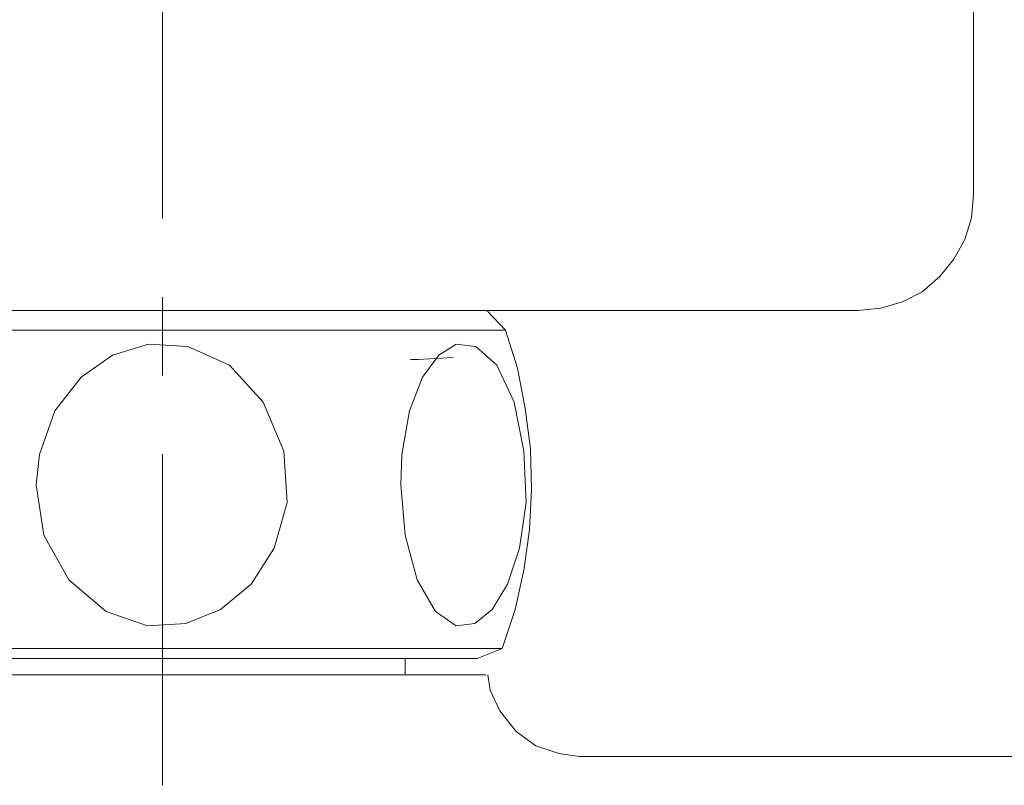
# Model space of a CAD drawing. Units: millimetres. Extents: x 26 to 271, y -188 to -22.
# Drawn here: x 38 to 53, y -150 to -137 of the extents above; entities that cross this region are included whole.
import ezdxf

# ---------------------------------------------------------------- set-up
doc = ezdxf.new("R2010")
doc.units = ezdxf.units.MM
doc.header["$MEASUREMENT"] = 0
doc.linetypes.add('AI-Linetype-12', pattern=[19.05, 15.24, -1.27, 1.27, -1.27])
doc.layers.add('Capa 1', color=7, linetype='Continuous', lineweight=0)

msp = doc.modelspace()

# ---------------------------------------------------------------- linework, layer by layer
at = {"layer": 'Capa 1', "color": 18, "linetype": 'AI-Linetype-12', "lineweight": 9, "true_color": 0x010101}
msp.add_line((39.839, -125.27), (39.839, -149.674), dxfattribs=at)
at = {"layer": 'Capa 1', "color": 18, "lineweight": 9, "true_color": 0x010101}
for points in [[(52.949, -140.126), (52.949, -140.126), (52.949, -133.565), (52.949, -133.565)], [(45.382, -142.313), (45.382, -142.313), (45.082, -141.996), (45.082, -141.996)], [(44.923, -147.623), (44.923, -147.623), (45.329, -147.464), (45.329, -147.464)], [(43.759, -147.887), (43.759, -147.887), (43.759, -147.623), (43.759, -147.623)], [(44.923, -147.887), (44.923, -147.887), (45.065, -147.887), (45.065, -147.887)], [(57.835, -149.21), (57.835, -149.21), (46.582, -149.21), (46.582, -149.21)]]:
    msp.add_open_spline(points, degree=3, dxfattribs=at)
for points, knots in [([(51.079, -141.996), (51.079, -141.996), (51.45, -141.961), (51.45, -141.961), (51.45, -141.961), (51.803, -141.855), (51.803, -141.855), (51.803, -141.855), (52.12, -141.696), (52.12, -141.696), (52.12, -141.696), (52.402, -141.449), (52.402, -141.449), (52.402, -141.449), (52.632, -141.167), (52.632, -141.167), (52.632, -141.167), (52.808, -140.849), (52.808, -140.849), (52.808, -140.849), (52.914, -140.497), (52.914, -140.497), (52.914, -140.497), (52.949, -140.126), (52.949, -140.126)], [0, 0, 0, 0, 1, 1, 1, 2, 2, 2, 3, 3, 3, 4, 4, 4, 5, 5, 5, 6, 6, 6, 7, 7, 7, 8, 8, 8, 8]), ([(28.572, -141.996), (28.572, -141.996), (28.643, -141.996), (28.643, -141.996), (28.643, -141.996), (28.837, -141.996), (28.837, -141.996), (28.837, -141.996), (29.172, -141.996), (29.172, -141.996), (29.172, -141.996), (29.613, -141.996), (29.613, -141.996), (29.613, -141.996), (30.195, -141.996), (30.195, -141.996), (30.195, -141.996), (30.865, -141.996), (30.865, -141.996), (30.865, -141.996), (31.659, -141.996), (31.659, -141.996), (31.659, -141.996), (32.541, -141.996), (32.541, -141.996), (32.541, -141.996), (33.511, -141.996), (33.511, -141.996), (33.511, -141.996), (34.552, -141.996), (34.552, -141.996), (34.552, -141.996), (35.663, -141.996), (35.663, -141.996), (35.663, -141.996), (36.827, -141.996), (36.827, -141.996), (36.827, -141.996), (38.009, -141.996), (38.009, -141.996), (38.009, -141.996), (39.226, -141.996), (39.226, -141.996), (39.226, -141.996), (40.443, -141.996), (40.443, -141.996), (40.443, -141.996), (41.643, -141.996), (41.643, -141.996), (41.643, -141.996), (42.842, -141.996), (42.842, -141.996), (42.842, -141.996), (43.989, -141.996), (43.989, -141.996), (43.989, -141.996), (45.1, -141.996), (45.1, -141.996), (45.1, -141.996), (46.141, -141.996), (46.141, -141.996), (46.141, -141.996), (47.111, -141.996), (47.111, -141.996), (47.111, -141.996), (47.993, -141.996), (47.993, -141.996), (47.993, -141.996), (48.786, -141.996), (48.786, -141.996), (48.786, -141.996), (49.474, -141.996), (49.474, -141.996), (49.474, -141.996), (50.039, -141.996), (50.039, -141.996), (50.039, -141.996), (50.497, -141.996), (50.497, -141.996), (50.497, -141.996), (50.815, -141.996), (50.815, -141.996), (50.815, -141.996), (51.009, -141.996), (51.009, -141.996), (51.009, -141.996), (51.079, -141.996), (51.079, -141.996)], [0, 0, 0, 0, 1, 1, 1, 2, 2, 2, 3, 3, 3, 4, 4, 4, 5, 5, 5, 6, 6, 6, 7, 7, 7, 8, 8, 8, 9, 9, 9, 10, 10, 10, 11, 11, 11, 12, 12, 12, 13, 13, 13, 14, 14, 14, 15, 15, 15, 16, 16, 16, 17, 17, 17, 18, 18, 18, 19, 19, 19, 20, 20, 20, 21, 21, 21, 22, 22, 22, 23, 23, 23, 24, 24, 24, 25, 25, 25, 26, 26, 26, 27, 27, 27, 28, 28, 28, 29, 29, 29, 29]), ([(45.382, -142.313), (45.382, -142.313), (45.312, -142.313), (45.312, -142.313), (45.312, -142.313), (45.1, -142.313), (45.1, -142.313), (45.1, -142.313), (44.782, -142.313), (44.782, -142.313), (44.782, -142.313), (44.324, -142.313), (44.324, -142.313), (44.324, -142.313), (43.759, -142.313), (43.759, -142.313), (43.759, -142.313), (43.089, -142.313), (43.089, -142.313), (43.089, -142.313), (42.348, -142.313), (42.348, -142.313), (42.348, -142.313), (41.537, -142.313), (41.537, -142.313), (41.537, -142.313), (40.69, -142.313), (40.69, -142.313), (40.69, -142.313), (39.826, -142.313), (39.826, -142.313), (39.826, -142.313), (38.962, -142.313), (38.962, -142.313), (38.962, -142.313), (38.115, -142.313), (38.115, -142.313), (38.115, -142.313), (37.303, -142.313), (37.303, -142.313), (37.303, -142.313), (36.563, -142.313), (36.563, -142.313), (36.563, -142.313), (35.91, -142.313), (35.91, -142.313), (35.91, -142.313), (35.346, -142.313), (35.346, -142.313), (35.346, -142.313), (34.887, -142.313), (34.887, -142.313), (34.887, -142.313), (34.552, -142.313), (34.552, -142.313), (34.552, -142.313), (34.358, -142.313), (34.358, -142.313), (34.358, -142.313), (34.287, -142.313), (34.287, -142.313)], [0, 0, 0, 0, 1, 1, 1, 2, 2, 2, 3, 3, 3, 4, 4, 4, 5, 5, 5, 6, 6, 6, 7, 7, 7, 8, 8, 8, 9, 9, 9, 10, 10, 10, 11, 11, 11, 12, 12, 12, 13, 13, 13, 14, 14, 14, 15, 15, 15, 16, 16, 16, 17, 17, 17, 18, 18, 18, 19, 19, 19, 20, 20, 20, 20]), ([(45.329, -147.464), (45.329, -147.464), (45.541, -146.829), (45.541, -146.829), (45.541, -146.829), (45.682, -146.194), (45.682, -146.194), (45.682, -146.194), (45.77, -145.541), (45.77, -145.541), (45.77, -145.541), (45.805, -144.889), (45.805, -144.889), (45.805, -144.889), (45.788, -144.236), (45.788, -144.236), (45.788, -144.236), (45.7, -143.583), (45.7, -143.583), (45.7, -143.583), (45.576, -142.931), (45.576, -142.931), (45.576, -142.931), (45.382, -142.313), (45.382, -142.313)], [0, 0, 0, 0, 1, 1, 1, 2, 2, 2, 3, 3, 3, 4, 4, 4, 5, 5, 5, 6, 6, 6, 7, 7, 7, 8, 8, 8, 8]), ([(37.797, -144.818), (37.797, -144.818), (37.921, -145.63), (37.921, -145.63), (37.921, -145.63), (38.327, -146.353), (38.327, -146.353), (38.327, -146.353), (38.926, -146.864), (38.926, -146.864), (38.926, -146.864), (39.597, -147.094), (39.597, -147.094), (39.597, -147.094), (40.214, -147.058), (40.214, -147.058), (40.214, -147.058), (40.778, -146.829), (40.778, -146.829), (40.778, -146.829), (41.272, -146.423), (41.272, -146.423), (41.272, -146.423), (41.643, -145.841), (41.643, -145.841), (41.643, -145.841), (41.854, -145.1), (41.854, -145.1), (41.854, -145.1), (41.801, -144.271), (41.801, -144.271), (41.801, -144.271), (41.466, -143.478), (41.466, -143.478), (41.466, -143.478), (40.919, -142.878), (40.919, -142.878), (40.919, -142.878), (40.249, -142.578), (40.249, -142.578), (40.249, -142.578), (39.614, -142.543), (39.614, -142.543), (39.614, -142.543), (39.032, -142.719), (39.032, -142.719), (39.032, -142.719), (38.521, -143.072), (38.521, -143.072), (38.521, -143.072), (38.097, -143.619), (38.097, -143.619), (38.097, -143.619), (37.85, -144.324), (37.85, -144.324), (37.85, -144.324), (37.797, -144.818), (37.797, -144.818)], [0, 0, 0, 0, 1, 1, 1, 2, 2, 2, 3, 3, 3, 4, 4, 4, 5, 5, 5, 6, 6, 6, 7, 7, 7, 8, 8, 8, 9, 9, 9, 10, 10, 10, 11, 11, 11, 12, 12, 12, 13, 13, 13, 14, 14, 14, 15, 15, 15, 16, 16, 16, 17, 17, 17, 18, 18, 18, 19, 19, 19, 19]), ([(43.689, -144.818), (43.689, -144.818), (43.759, -145.63), (43.759, -145.63), (43.759, -145.63), (43.953, -146.353), (43.953, -146.353), (43.953, -146.353), (44.253, -146.864), (44.253, -146.864), (44.253, -146.864), (44.588, -147.094), (44.588, -147.094), (44.588, -147.094), (44.888, -147.058), (44.888, -147.058), (44.888, -147.058), (45.17, -146.829), (45.17, -146.829), (45.17, -146.829), (45.417, -146.423), (45.417, -146.423), (45.417, -146.423), (45.611, -145.841), (45.611, -145.841), (45.611, -145.841), (45.717, -145.1), (45.717, -145.1), (45.717, -145.1), (45.682, -144.271), (45.682, -144.271), (45.682, -144.271), (45.523, -143.478), (45.523, -143.478), (45.523, -143.478), (45.241, -142.878), (45.241, -142.878), (45.241, -142.878), (44.906, -142.578), (44.906, -142.578), (44.906, -142.578), (44.588, -142.543), (44.588, -142.543), (44.588, -142.543), (44.306, -142.719), (44.306, -142.719), (44.306, -142.719), (44.042, -143.072), (44.042, -143.072), (44.042, -143.072), (43.83, -143.619), (43.83, -143.619), (43.83, -143.619), (43.706, -144.324), (43.706, -144.324), (43.706, -144.324), (43.689, -144.818), (43.689, -144.818)], [0, 0, 0, 0, 1, 1, 1, 2, 2, 2, 3, 3, 3, 4, 4, 4, 5, 5, 5, 6, 6, 6, 7, 7, 7, 8, 8, 8, 9, 9, 9, 10, 10, 10, 11, 11, 11, 12, 12, 12, 13, 13, 13, 14, 14, 14, 15, 15, 15, 16, 16, 16, 17, 17, 17, 18, 18, 18, 19, 19, 19, 19]), ([(44.535, -142.754), (44.535, -142.754), (44.535, -142.754), (44.535, -142.754), (44.535, -142.754), (43.971, -142.79), (43.971, -142.79), (43.971, -142.79), (43.848, -142.79), (43.848, -142.79)], [0, 0, 0, 0, 1, 1, 1, 2, 2, 2, 3, 3, 3, 3]), ([(34.323, -147.464), (34.323, -147.464), (34.393, -147.464), (34.393, -147.464), (34.393, -147.464), (34.605, -147.464), (34.605, -147.464), (34.605, -147.464), (34.922, -147.464), (34.922, -147.464), (34.922, -147.464), (35.381, -147.464), (35.381, -147.464), (35.381, -147.464), (35.945, -147.464), (35.945, -147.464), (35.945, -147.464), (36.598, -147.464), (36.598, -147.464), (36.598, -147.464), (37.339, -147.464), (37.339, -147.464), (37.339, -147.464), (38.133, -147.464), (38.133, -147.464), (38.133, -147.464), (38.962, -147.464), (38.962, -147.464), (38.962, -147.464), (39.826, -147.464), (39.826, -147.464)], [0, 0, 0, 0, 1, 1, 1, 2, 2, 2, 3, 3, 3, 4, 4, 4, 5, 5, 5, 6, 6, 6, 7, 7, 7, 8, 8, 8, 9, 9, 9, 10, 10, 10, 10]), ([(39.826, -147.464), (39.826, -147.464), (40.69, -147.464), (40.69, -147.464), (40.69, -147.464), (41.537, -147.464), (41.537, -147.464), (41.537, -147.464), (42.331, -147.464), (42.331, -147.464), (42.331, -147.464), (43.071, -147.464), (43.071, -147.464), (43.071, -147.464), (43.724, -147.464), (43.724, -147.464), (43.724, -147.464), (44.288, -147.464), (44.288, -147.464), (44.288, -147.464), (44.729, -147.464), (44.729, -147.464), (44.729, -147.464), (45.065, -147.464), (45.065, -147.464), (45.065, -147.464), (45.259, -147.464), (45.259, -147.464), (45.259, -147.464), (45.329, -147.464), (45.329, -147.464)], [0, 0, 0, 0, 1, 1, 1, 2, 2, 2, 3, 3, 3, 4, 4, 4, 5, 5, 5, 6, 6, 6, 7, 7, 7, 8, 8, 8, 9, 9, 9, 10, 10, 10, 10]), ([(39.826, -147.623), (39.826, -147.623), (39.014, -147.623), (39.014, -147.623), (39.014, -147.623), (38.221, -147.623), (38.221, -147.623), (38.221, -147.623), (37.462, -147.623), (37.462, -147.623), (37.462, -147.623), (36.774, -147.623), (36.774, -147.623), (36.774, -147.623), (36.157, -147.623), (36.157, -147.623), (36.157, -147.623), (35.645, -147.623), (35.645, -147.623), (35.645, -147.623), (35.222, -147.623), (35.222, -147.623), (35.222, -147.623), (34.94, -147.623), (34.94, -147.623), (34.94, -147.623), (34.781, -147.623), (34.781, -147.623), (34.781, -147.623), (34.728, -147.623), (34.728, -147.623)], [0, 0, 0, 0, 1, 1, 1, 2, 2, 2, 3, 3, 3, 4, 4, 4, 5, 5, 5, 6, 6, 6, 7, 7, 7, 8, 8, 8, 9, 9, 9, 10, 10, 10, 10]), ([(44.923, -147.623), (44.923, -147.623), (44.888, -147.623), (44.888, -147.623), (44.888, -147.623), (44.729, -147.623), (44.729, -147.623), (44.729, -147.623), (44.43, -147.623), (44.43, -147.623), (44.43, -147.623), (44.024, -147.623), (44.024, -147.623), (44.024, -147.623), (43.512, -147.623), (43.512, -147.623), (43.512, -147.623), (42.895, -147.623), (42.895, -147.623), (42.895, -147.623), (42.189, -147.623), (42.189, -147.623), (42.189, -147.623), (41.449, -147.623), (41.449, -147.623), (41.449, -147.623), (40.655, -147.623), (40.655, -147.623), (40.655, -147.623), (39.826, -147.623), (39.826, -147.623)], [0, 0, 0, 0, 1, 1, 1, 2, 2, 2, 3, 3, 3, 4, 4, 4, 5, 5, 5, 6, 6, 6, 7, 7, 7, 8, 8, 8, 9, 9, 9, 10, 10, 10, 10]), ([(44.923, -147.887), (44.923, -147.887), (44.659, -147.887), (44.659, -147.887), (44.659, -147.887), (44.236, -147.887), (44.236, -147.887), (44.236, -147.887), (43.706, -147.887), (43.706, -147.887), (43.706, -147.887), (43.071, -147.887), (43.071, -147.887), (43.071, -147.887), (42.348, -147.887), (42.348, -147.887), (42.348, -147.887), (41.537, -147.887), (41.537, -147.887), (41.537, -147.887), (40.708, -147.887), (40.708, -147.887), (40.708, -147.887), (39.826, -147.887), (39.826, -147.887), (39.826, -147.887), (38.962, -147.887), (38.962, -147.887), (38.962, -147.887), (38.115, -147.887), (38.115, -147.887), (38.115, -147.887), (37.321, -147.887), (37.321, -147.887), (37.321, -147.887), (36.58, -147.887), (36.58, -147.887), (36.58, -147.887), (35.945, -147.887), (35.945, -147.887), (35.945, -147.887), (35.416, -147.887), (35.416, -147.887), (35.416, -147.887), (35.01, -147.887), (35.01, -147.887), (35.01, -147.887), (34.728, -147.887), (34.728, -147.887)], [0, 0, 0, 0, 1, 1, 1, 2, 2, 2, 3, 3, 3, 4, 4, 4, 5, 5, 5, 6, 6, 6, 7, 7, 7, 8, 8, 8, 9, 9, 9, 10, 10, 10, 11, 11, 11, 12, 12, 12, 13, 13, 13, 14, 14, 14, 15, 15, 15, 16, 16, 16, 16]), ([(46.582, -149.21), (46.582, -149.21), (46.246, -149.157), (46.246, -149.157), (46.246, -149.157), (45.876, -149.034), (45.876, -149.034), (45.876, -149.034), (45.558, -148.805), (45.558, -148.805), (45.558, -148.805), (45.294, -148.469), (45.294, -148.469), (45.294, -148.469), (45.135, -148.134), (45.135, -148.134), (45.135, -148.134), (45.1, -147.887), (45.1, -147.887)], [0, 0, 0, 0, 1, 1, 1, 2, 2, 2, 3, 3, 3, 4, 4, 4, 5, 5, 5, 6, 6, 6, 6])]:
    msp.add_open_spline(points, degree=3, knots=knots, dxfattribs=at)

doc.saveas('drawing.dxf')
